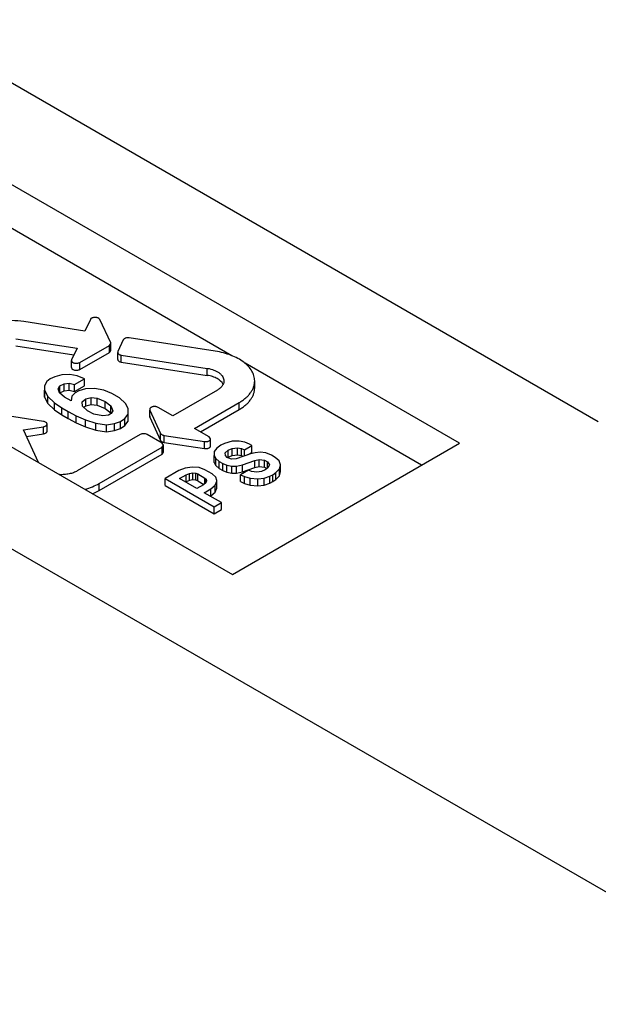
# Model space of a CAD drawing. Units: inches. Extents: x 6.8 to 15.9, y 6.3 to 16.8.
# Drawn here: x 10.8 to 11, y 8.4 to 8.6 of the extents above; entities that cross this region are included whole.
import ezdxf

# ---------------------------------------------------------------- set-up
doc = ezdxf.new("R2010")
doc.units = ezdxf.units.IN
doc.header["$LTSCALE"] = 1.21
doc.header["$MEASUREMENT"] = 0
doc.layers.get('0').update_dxf_attribs({"linetype": 'CONTINUOUS'})
doc.layers.add('02___PRT_ALL_AXES', color=7, linetype='CONTINUOUS')

msp = doc.modelspace()

# ---------------------------------------------------------------- linework, layer by layer
at = {"color": 7, "linetype": 'Continuous'}
msp.add_line((11.00442918117315, 8.426526535336944), (9.987958951273155, 9.013372619936945), dxfattribs=at)
at = {"layer": '02___PRT_ALL_AXES', "color": 7, "linetype": 'Continuous'}
for p, q in [((10.19787857527315, 8.994238398936943), (10.96023692697315, 8.554100556536945)), ((10.92985062737315, 8.549318031736945), (10.77517037497315, 8.638620696736943)), ((10.72545213637315, 8.609916029736944), (10.88013238877316, 8.520613364636944)), ((10.88003600877315, 8.568483961136945), (10.82151996547315, 8.602267450136942)), ((10.84787108347316, 8.573877017536944), (10.83451198367315, 8.575943561936944)), ((10.84904899237315, 8.576413485736943), (10.84787108347316, 8.573877017536944)), ((10.85349855767315, 8.571314763036945), (10.85109695237315, 8.576413496436944)), ((10.83276994647315, 8.572191450136945), (10.84612986017315, 8.570124244536943)), ((10.83276994647315, 8.570660508136942), (10.84546690847316, 8.568695882336943)), ((10.84672885827315, 8.566997943836943), (10.85322230517315, 8.570719177136944)), ((10.85322213687315, 8.569188332936944), (10.85322213687315, 8.570719274936945)), ((10.85322230517315, 8.570719177136944), (10.85353573747315, 8.571153545436944)), ((10.85353573747315, 8.571153545436944), (10.85349855767315, 8.571314763036945)), ((10.85353573657315, 8.569622599036943), (10.85353573657315, 8.571153541136944)), ((10.85626268717315, 8.571945030236943), (10.85507034687316, 8.569375651436943)), ((10.87639586247315, 8.569464113636943), (10.85756199277315, 8.572377770336944)), ((10.84612986017315, 8.570124244536943), (10.84495224567315, 8.567587015736944)), ((10.84672901957315, 8.565467094336944), (10.85322230517315, 8.569188235036943)), ((10.85322230517315, 8.569188235036943), (10.85353574397315, 8.569622613936943)), ((10.85507034687316, 8.569375651436943), (10.85503410807315, 8.569216950236942)), ((10.85503410807315, 8.567686007636944), (10.85503410807315, 8.569216949636944)), ((10.85581988547315, 8.568625507736943), (10.87465168927315, 8.565712679836944)), ((10.84495224567315, 8.567587015736944), (10.84491689297315, 8.567430865736943)), ((10.84491689287315, 8.565899922536943), (10.84491689287315, 8.567430864636943)), ((10.85581988547315, 8.567094565736944), (10.87465156367315, 8.564181757236945)), ((10.92154194447316, 8.544521040036944), (10.88292013907315, 8.566818845436945)), ((10.84128887527315, 8.563891901536945), (10.84028478717315, 8.563403028836944)), ((10.84282417797315, 8.564300658036943), (10.84128887527315, 8.563891901536945)), ((10.84455570537315, 8.564346079136943), (10.84282417797315, 8.564300658036943)), ((10.84614934927315, 8.564062864736943), (10.84455570537315, 8.564346079136943)), ((10.84776244117316, 8.563426520736943), (10.84614934927315, 8.564062864736943)), ((10.83953790987315, 8.562812606336944), (10.83900581847315, 8.561914471636943)), ((10.83900581847315, 8.561914471636943), (10.83902527127315, 8.560904071636944)), ((10.84028478717315, 8.563403028836944), (10.83953790987315, 8.562812606336944)), ((10.84197655587316, 8.561221997536943), (10.84239020847316, 8.561892536736945)), ((10.84239020847316, 8.561892536736945), (10.84331563117316, 8.562358445736944)), ((10.84239020847316, 8.560361594736943), (10.84239020847316, 8.561892536736945)), ((10.84331563117316, 8.562358445736944), (10.84441694927315, 8.562449282336944)), ((10.84331563117316, 8.560827503636943), (10.84331563117316, 8.562358445736944)), ((10.84441694927315, 8.560918340236944), (10.84441694927315, 8.562449282336944)), ((10.84441694927315, 8.562449282336944), (10.84557837427315, 8.562165556536943)), ((10.84557837427315, 8.562165556536943), (10.84776244117316, 8.563426520736943)), ((10.84557837427315, 8.560634614536944), (10.84557837427315, 8.562165556536943)), ((10.84557837427315, 8.560634614536944), (10.84776244117316, 8.561895578636943)), ((10.84776244117316, 8.561895578636943), (10.84776244117316, 8.563426520736943)), ((10.88502186407315, 8.561443001436944), (10.88502186407315, 8.562973943436944)), ((10.83900581847315, 8.560383529636944), (10.83902527127315, 8.559373129636944)), ((10.83902527127315, 8.559373129636944), (10.83902527127315, 8.560904071636944)), ((10.83902527127315, 8.560904071636944), (10.83971382607315, 8.559574733836943)), ((10.83971382607315, 8.558043791736944), (10.83971382607315, 8.559574733836943)), ((10.83971382607315, 8.559574733836943), (10.84116959247315, 8.558143337236944)), ((10.84229210837315, 8.560381529136944), (10.84197655587316, 8.561221997536943)), ((10.84339343417316, 8.559404811736943), (10.84229210837315, 8.560381529136944)), ((10.84236346627316, 8.560318244936944), (10.84239020847316, 8.560361594736943)), ((10.84239020847316, 8.560361594736943), (10.84331563117316, 8.560827503636943)), ((10.84331563117316, 8.560827503636943), (10.84441694927315, 8.560918340236944)), ((10.84441694927315, 8.560918340236944), (10.84557837427315, 8.560634614536944)), ((10.84502684947315, 8.559597710236943), (10.84486864157315, 8.558598026136945)), ((10.84569594397315, 8.560324893736944), (10.84502684947315, 8.559597710236943)), ((10.84650292627315, 8.560790802336943), (10.84569594397315, 8.560324893736944)), ((10.84799845397315, 8.561222522336944), (10.84650292627315, 8.560790802336943)), ((10.84996597797315, 8.561313361036945), (10.84799845397315, 8.561222522336944)), ((10.85197328027315, 8.560904613036943), (10.84996597797315, 8.561313361036945)), ((10.85374458787315, 8.560200399136944), (10.85197328027315, 8.560904613036943)), ((10.85539745687315, 8.559246136336943), (10.85374458787315, 8.560200399136944)), ((10.87685760227316, 8.560970704636944), (10.86707535357315, 8.555322954436944)), ((10.83902527127315, 8.559373129636944), (10.83971382607315, 8.558043791736944)), ((10.83971382607315, 8.558043791736944), (10.84116959247315, 8.556612395136945)), ((10.84116959247315, 8.556612395136945), (10.84116959247315, 8.558143337236944)), ((10.84116959247315, 8.558143337236944), (10.84284279187315, 8.557041596936944)), ((10.84486864157315, 8.558598026136945), (10.84339343417316, 8.559404811736943)), ((10.84728959977315, 8.558404627136944), (10.84805680577315, 8.559075167136944)), ((10.84736827227315, 8.557450870836943), (10.84728959977315, 8.558404627136944)), ((10.84845015297315, 8.556439452736942), (10.84736827227315, 8.557450870836943)), ((10.84764934557315, 8.557188103836943), (10.84805680577315, 8.557544225136944)), ((10.84805680577315, 8.559075167136944), (10.84925800137315, 8.559359408836944)), ((10.84805680577315, 8.557544225136944), (10.84805680577315, 8.559075167136944)), ((10.84805680577315, 8.557544225136944), (10.84925800137315, 8.557828466836945)), ((10.84925800137315, 8.557828466836945), (10.84925800137315, 8.559359408836944)), ((10.84925800137315, 8.559359408836944), (10.85057587267315, 8.559211934436943)), ((10.84925800137315, 8.557828466836945), (10.85057587267315, 8.557680992436943)), ((10.85057587267315, 8.557680992436943), (10.85057587267315, 8.559211934436943)), ((10.85057587267315, 8.559211934436943), (10.85228796037315, 8.558473530036943)), ((10.85057587267315, 8.557680992436943), (10.85228796037315, 8.556942587936945)), ((10.85228796037315, 8.556942587936945), (10.85228796037315, 8.558473530036943)), ((10.85228796037315, 8.558473530036943), (10.85354661707315, 8.557541719636944)), ((10.85354661707315, 8.556010777636944), (10.85354661707315, 8.557541719636944)), ((10.85354661707315, 8.557541719636944), (10.85397972787315, 8.556451713336944)), ((10.85673478157316, 8.557996407336944), (10.85539745687315, 8.559246136336943)), ((10.85734378517315, 8.556894664436943), (10.85673478157316, 8.557996407336944)), ((10.87183331817315, 8.552576004436943), (10.88161328527315, 8.558222625436944)), ((10.83879545007315, 8.554112829436944), (10.82996434707315, 8.555499567036943)), ((10.84116959247315, 8.556612395136945), (10.84284279187315, 8.555510654836944)), ((10.84284279187315, 8.555510654836944), (10.84284279187315, 8.557041596936944)), ((10.84284279187315, 8.557041596936944), (10.84420044247315, 8.556257774636943)), ((10.84284279187315, 8.555510654836944), (10.84420044247315, 8.554726832636945)), ((10.84420044247315, 8.554726832636945), (10.84420044247315, 8.556257774636943)), ((10.84420044247315, 8.556257774636943), (10.84593197677316, 8.555348929036944)), ((10.84593197677316, 8.553817987036943), (10.84593197677316, 8.555348929036944)), ((10.84593197677316, 8.555348929036944), (10.84801706457315, 8.554417630936944)), ((10.84982724897315, 8.555666857236943), (10.84845015297315, 8.556439452736942)), ((10.85181422177315, 8.555292299536944), (10.84982724897315, 8.555666857236943)), ((10.85299508887315, 8.555451516936945), (10.85181422177315, 8.555292299536944)), ((10.85228796037315, 8.556942587936945), (10.85354661707315, 8.556010777636944)), ((10.85360496597315, 8.555803627536942), (10.85299508887315, 8.555451516936945)), ((10.85354661707315, 8.556010777636944), (10.85361916847316, 8.555828188236944)), ((10.85397972787315, 8.556451713336944), (10.85360496597315, 8.555803627536942)), ((10.85659603547315, 8.554713627336945), (10.85732434867315, 8.555656669236944)), ((10.85732434867315, 8.555656669236944), (10.85734378517315, 8.556894664436943)), ((10.85732434867315, 8.554125727136945), (10.85732434867315, 8.555656669236944)), ((10.85732434867315, 8.554125727136945), (10.85734378517315, 8.555363722436944)), ((10.86205039147315, 8.555215226336944), (10.86208529097316, 8.555058626436944)), ((10.86205039647315, 8.555215238136944), (10.86205039647315, 8.556589514636944)), ((10.86205039817315, 8.556746184936944), (10.86208529097316, 8.556589568436944)), ((10.86208529097316, 8.556589568436944), (10.86442196317315, 8.551479345336944)), ((10.86707535357315, 8.555322954436944), (10.86386091397316, 8.557179067836945)), ((10.87315925607315, 8.551810613936944), (10.88161328527315, 8.556691683436945)), ((10.83957821327315, 8.551990573936944), (10.83957821327315, 8.553521515936943)), ((10.84420044247315, 8.554726832636945), (10.84593197677316, 8.553817987036943)), ((10.84593197677316, 8.553817987036943), (10.84801706457315, 8.552886688936944)), ((10.84801706457315, 8.552886688936944), (10.84801706457315, 8.554417630936944)), ((10.84801706457315, 8.554417630936944), (10.85026036597316, 8.553713418136944)), ((10.85026036597316, 8.552182476136943), (10.85026036597316, 8.553713418136944)), ((10.85026036597316, 8.553713418136944), (10.85260177567315, 8.553384278236944)), ((10.85260177567315, 8.553384278236944), (10.85433330177315, 8.553611367336945)), ((10.85260177567315, 8.551853336236944), (10.85260177567315, 8.553384278236944)), ((10.85433330177315, 8.553611367336945), (10.85565116847316, 8.554099730536944)), ((10.85433330177315, 8.552080425236944), (10.85433330177315, 8.553611367336945)), ((10.85565116847316, 8.554099730536944), (10.85659603547315, 8.554713627336945)), ((10.85565116847316, 8.552568788436943), (10.85565116847316, 8.554099730536944)), ((10.85565116847316, 8.552568788436943), (10.85659603547315, 8.553182685336944)), ((10.85659603547315, 8.553182685336944), (10.85659603547315, 8.554713627336945)), ((10.85659603547315, 8.553182685336944), (10.85732434867315, 8.554125727136945)), ((10.86208529097316, 8.555058626436944), (10.86442196317315, 8.549948403336943)), ((10.83439997137316, 8.552250851436943), (10.83879204327315, 8.552929946836944)), ((10.83771857567315, 8.545100437136945), (10.83439997137316, 8.552250851436943)), ((10.83506292827315, 8.550822414736944), (10.83879204327315, 8.551399004836945)), ((10.83879198347315, 8.551399133336943), (10.83879198347315, 8.552930075336944)), ((10.85998133437315, 8.551227244936943), (10.84619355027315, 8.543267076836944)), ((10.84801706457315, 8.552886688936944), (10.85026036597316, 8.552182476136943)), ((10.85026036597316, 8.552182476136943), (10.85260177567315, 8.551853336236944)), ((10.85260177567315, 8.551853336236944), (10.85433330177315, 8.552080425236944)), ((10.85433330177315, 8.552080425236944), (10.85565116847316, 8.552568788436943)), ((10.86473995557315, 8.549346151736945), (10.86148216847316, 8.551227248536943)), ((10.86517680277315, 8.551043548336944), (10.87402723097316, 8.549695042236944)), ((10.87504827367315, 8.550720188836944), (10.87183331817315, 8.552576004436943)), ((10.86473951987315, 8.548480167436944), (10.86505038757315, 8.548913030136944)), ((10.86505038757315, 8.548913030136944), (10.86473995557315, 8.549346151736945)), ((10.86505038757315, 8.547382088136944), (10.86505038757315, 8.548913030136944)), ((10.86517680277315, 8.549512606336943), (10.87402723097316, 8.548164100136944)), ((10.87535921517315, 8.550287302836944), (10.87504827367315, 8.550720188836944)), ((10.87535921517315, 8.548756359036943), (10.87535921517315, 8.550287301136944)), ((10.87757858737315, 8.548889588936945), (10.87673094747315, 8.548277733436944)), ((10.87839175717315, 8.549297833336944), (10.87757858737315, 8.548889588936945)), ((10.88008792637315, 8.549746393736942), (10.87839175717315, 8.549297833336944)), ((10.88160643787315, 8.549787221636944), (10.88008792637315, 8.549746393736942)), ((10.88013238877316, 8.520613364636944), (10.92985062737315, 8.549318031736945)), ((10.88287834797315, 8.549542789536943), (10.88160643787315, 8.549787221636944)), ((10.88278997147316, 8.547900634036944), (10.88443310397315, 8.548849291436944)), ((10.88392044947316, 8.549145265936943), (10.88287834797315, 8.549542789536943)), ((10.88443310397315, 8.548849291436944), (10.88392044947316, 8.549145265936943)), ((10.88443310397315, 8.547318349436944), (10.88443310397315, 8.548849291436944)), ((10.85095149507315, 8.540520138336944), (10.86473951987315, 8.548480167436944)), ((10.85095149507315, 8.538989196336944), (10.86473951987315, 8.546949225336945)), ((10.86473929897316, 8.546949352936945), (10.86473929897316, 8.548480294936944)), ((10.86473951987315, 8.546949225336945), (10.86505038697315, 8.547382088136944)), ((10.87618382927315, 8.547492375736944), (10.87612991837316, 8.546666194936943)), ((10.87612991837316, 8.545135252936944), (10.87612991837316, 8.546666194936943)), ((10.87612991837316, 8.546666194936943), (10.87653562597315, 8.545962488036944)), ((10.87673094747315, 8.548277733436944), (10.87618382927315, 8.547492375736944)), ((10.87853230937315, 8.547258152236944), (10.87923852817315, 8.547829183136944)), ((10.87860302447315, 8.546645788736944), (10.87853230937315, 8.547258152236944)), ((10.87902640777315, 8.546217645536943), (10.87860302447315, 8.546645788736944)), ((10.87923852817315, 8.547829183136944), (10.88010473157316, 8.548165985236944)), ((10.87923852817315, 8.546298241036943), (10.87923852817315, 8.547829183136944)), ((10.87923852817315, 8.546298241036943), (10.88010473157316, 8.546635043136945)), ((10.88010473157316, 8.548165985236944), (10.88127057287315, 8.548308362536943)), ((10.88010473157316, 8.546635043136945), (10.88010473157316, 8.548165985236944)), ((10.88010473157316, 8.546635043136945), (10.88127057287315, 8.546777420536944)), ((10.88409635767315, 8.547003524436944), (10.88095239187315, 8.545942596736943)), ((10.88127057287315, 8.546777420536944), (10.88127057287315, 8.548308362536943)), ((10.88127057287315, 8.548308362536943), (10.88215357347315, 8.548165990136944)), ((10.88127057287315, 8.546777420536944), (10.88215357347315, 8.546635048136944)), ((10.88215357347315, 8.546635048136944), (10.88215357347315, 8.548165990136944)), ((10.88215357347315, 8.548165990136944), (10.88278997147316, 8.547900634036944)), ((10.88215357347315, 8.546635048136944), (10.88253415207315, 8.546476359936943)), ((10.88278997147316, 8.546562685936944), (10.88278997147316, 8.547900634036944)), ((10.88359445447315, 8.546834157736942), (10.88443310397315, 8.547318349436944)), ((10.88513933847316, 8.547238266336944), (10.88409635767315, 8.547003524436944)), ((10.88621679157315, 8.547370437436943), (10.88513933847316, 8.547238266336944)), ((10.88747102347315, 8.547197447736943), (10.88621679157315, 8.547370437436943)), ((10.88867222447315, 8.546728482036944), (10.88747102347315, 8.547197447736943)), ((10.88953754997315, 8.546228897436944), (10.88867222447315, 8.546728482036944)), ((10.87612991837316, 8.545135252936944), (10.87653562597315, 8.544431545936945)), ((10.87653562597315, 8.544431545936945), (10.87653562597315, 8.545962488036944)), ((10.87653562597315, 8.545962488036944), (10.87724273747315, 8.545310322336944)), ((10.87653562597315, 8.544431545936945), (10.87724273747315, 8.543779380336943)), ((10.87724273747315, 8.543779380336943), (10.87724273747315, 8.545310322336944)), ((10.87724273747315, 8.545310322336944), (10.87802055817315, 8.544861257536944)), ((10.87802055817315, 8.543330315536945), (10.87802055817315, 8.544861257536944)), ((10.87802055817315, 8.544861257536944), (10.87893803167315, 8.544514253636944)), ((10.87893803167315, 8.542983311636945), (10.87893803167315, 8.544514253636944)), ((10.87893803167315, 8.544514253636944), (10.87999780927315, 8.544331057436944)), ((10.87998012067315, 8.545850739936943), (10.87902640777315, 8.546217645536943)), ((10.87910260037315, 8.546188333236945), (10.87923852817315, 8.546298241036943)), ((10.88095239187315, 8.545942596736943), (10.87998012067315, 8.545850739936943)), ((10.88105846977315, 8.544290235736945), (10.88238252527315, 8.544565802536944)), ((10.88238252527315, 8.544565802536944), (10.88505096247315, 8.545534874436942)), ((10.88238252527315, 8.543034860536943), (10.88238252527315, 8.544565802536944)), ((10.88505096247315, 8.545534874436942), (10.88598610977315, 8.545728791936945)), ((10.88505096247315, 8.544003932436944), (10.88505096247315, 8.545534874436942)), ((10.88598610977315, 8.544197849836944), (10.88598610977315, 8.545728791936945)), ((10.88598610977315, 8.545728791936945), (10.88715283697315, 8.545585909836944)), ((10.88715283697315, 8.544054967836944), (10.88715283697315, 8.545585909836944)), ((10.88715283697315, 8.545585909836944), (10.88784138477315, 8.545229209636943)), ((10.88784138477315, 8.543888426136943), (10.88784138477315, 8.545229209636943)), ((10.88784138477315, 8.545229209636943), (10.88824709167315, 8.544627563336944)), ((10.88824709167315, 8.544627563336944), (10.88792978237315, 8.543954472836944)), ((10.89036752227315, 8.545443543036944), (10.88953754997315, 8.546228897436944)), ((10.89068484267315, 8.544566332836943), (10.89036752227315, 8.545443543036944)), ((10.89045592297315, 8.543719739436945), (10.89068484267315, 8.544566332836943)), ((10.89068484267315, 8.543035390736943), (10.89068484267315, 8.544566332836943)), ((10.86845341437315, 8.543344613836943), (10.86542347437315, 8.541595287636945)), ((10.86982534137315, 8.543896584536943), (10.86845341437315, 8.543344613836943)), ((10.86859484827315, 8.541595295236943), (10.87003897997315, 8.542429207836944)), ((10.87136050217315, 8.544117722936944), (10.86982534137315, 8.543896584536943)), ((10.87003897997315, 8.542429207836944), (10.87076308207315, 8.542720423836943)), ((10.87076308207315, 8.542720423836943), (10.87148777467315, 8.542824778936943)), ((10.87290124497315, 8.543985775936944), (10.87136050217315, 8.544117722936944)), ((10.87148777467315, 8.542824778936943), (10.87213036277315, 8.542769860236945)), ((10.87213028447315, 8.541238938536944), (10.87213028447315, 8.542769880636943)), ((10.87213036277315, 8.542769860236945), (10.87254775147315, 8.542616016936943)), ((10.87254775147315, 8.542616016936943), (10.87413432897315, 8.541700026736944)), ((10.87413413207315, 8.543531908736945), (10.87290124497315, 8.543985775936944)), ((10.87572070957316, 8.542615918536944), (10.87413413207315, 8.543531908736945)), ((10.87650685207315, 8.541904124736945), (10.87572070957316, 8.542615918536944)), ((10.87724273747315, 8.543779380336943), (10.87802055817315, 8.543330315536945)), ((10.87802055817315, 8.543330315536945), (10.87893803167315, 8.542983311636945)), ((10.87893803167315, 8.542983311636945), (10.87999780927315, 8.542800115336945)), ((10.87999780927315, 8.542800115336945), (10.87999780927315, 8.544331057436944)), ((10.87999780927315, 8.544331057436944), (10.88105846977315, 8.544290235736945)), ((10.87999780927315, 8.542800115336945), (10.88105846977315, 8.542759293636944)), ((10.88105846977315, 8.542759293636944), (10.88105846977315, 8.544290235736945)), ((10.88105846977315, 8.542759293636944), (10.88238252527315, 8.543034860536943)), ((10.88363676407315, 8.543433443036943), (10.88192380497315, 8.542444471636944)), ((10.88192380497315, 8.540913529536944), (10.88192380497315, 8.542444471636944)), ((10.88192380497315, 8.542444471636944), (10.88278912997315, 8.542026535436943)), ((10.88238252527315, 8.543034860536943), (10.88505096247315, 8.544003932436944)), ((10.88432531127316, 8.543158391336943), (10.88363676407315, 8.543433443036943)), ((10.88549115477315, 8.542995607436943), (10.88432531127316, 8.543158391336943)), ((10.88505096247315, 8.544003932436944), (10.88598610977315, 8.544197849836944)), ((10.88649878077315, 8.543148700836944), (10.88549115477315, 8.542995607436943)), ((10.88598610977315, 8.544197849836944), (10.88715283697315, 8.544054967836944)), ((10.88732874477315, 8.543505404636944), (10.88649878077315, 8.543148700836944)), ((10.88715283697315, 8.544054967836944), (10.88769108587315, 8.543776129536944)), ((10.88792978237315, 8.543954472836944), (10.88732874477315, 8.543505404636944)), ((10.88835317577315, 8.542118913736942), (10.88898868567315, 8.542444998836944)), ((10.88898868567315, 8.542444998836944), (10.88967811127316, 8.542924685436944)), ((10.88898868567315, 8.540914056836943), (10.88898868567315, 8.542444998836944)), ((10.88967811127316, 8.542924685436944), (10.89045592297315, 8.543719739436945)), ((10.88967811127316, 8.541393743336943), (10.88967811127316, 8.542924685436944)), ((10.89045592297315, 8.542188797436943), (10.89045592297315, 8.543719739436945)), ((10.89045592297315, 8.542188797436943), (10.89068484267315, 8.543035390736943)), ((10.86542347437315, 8.540064345636944), (10.86542347437315, 8.541595287636945)), ((10.86542347437315, 8.541595287636945), (10.87613883837315, 8.535408909336944)), ((10.87236639477315, 8.539417841136943), (10.86859484827315, 8.541595295236943)), ((10.86992058447315, 8.540829898436943), (10.87003897997315, 8.540898265736944)), ((10.87076308207315, 8.541189481836945), (10.87003897997315, 8.540898265736944)), ((10.87148777467315, 8.541293836936944), (10.87076308207315, 8.541189481836945)), ((10.87213038957315, 8.541238912536944), (10.87148777467315, 8.541293836936944)), ((10.87254775147315, 8.541085074936944), (10.87213038957315, 8.541238912536944)), ((10.87381282087316, 8.540252930636944), (10.87236639477315, 8.539417841136943)), ((10.87254775147315, 8.541085074936944), (10.87389575467315, 8.540306822536945)), ((10.87431533637315, 8.540669827236943), (10.87381282087316, 8.540252930636944)), ((10.87413432897315, 8.541700026736944), (10.87440080067315, 8.541459051936943)), ((10.87449591827315, 8.541088634936944), (10.87431533637315, 8.540669827236943)), ((10.87440080067315, 8.541459051936943), (10.87449848537315, 8.541141039136944)), ((10.87440082457315, 8.540797428436944), (10.87440082457315, 8.541459004336943)), ((10.87449849307315, 8.541141039136944), (10.87449591827315, 8.541088634936944)), ((10.87539723187315, 8.539335689636944), (10.87635295927315, 8.540128124736944)), ((10.87635295927315, 8.540128124736944), (10.87673528737315, 8.541014594236945)), ((10.87674138497315, 8.541139877236944), (10.87650685207315, 8.541904124736945)), ((10.87673528737315, 8.541014594236945), (10.87674137907315, 8.541139877236944)), ((10.87674138727315, 8.539608795736942), (10.87674138727315, 8.541014594236945)), ((10.88192380497315, 8.540913529536944), (10.88278912997315, 8.540495593436944)), ((10.88278912997315, 8.540495593436944), (10.88278912997315, 8.542026535436943)), ((10.88278912997315, 8.542026535436943), (10.88406015687315, 8.541679532436945)), ((10.88278912997315, 8.540495593436944), (10.88406015687315, 8.540148590436944)), ((10.88406015687315, 8.540148590436944), (10.88406015687315, 8.541679532436945)), ((10.88406015687315, 8.541679532436945), (10.88572097507315, 8.541516749736944)), ((10.88406015687315, 8.540148590436944), (10.88572097507315, 8.539985807736944)), ((10.88572097507315, 8.541516749736944), (10.88711662597315, 8.541669333736944)), ((10.88572097507315, 8.539985807736944), (10.88572097507315, 8.541516749736944)), ((10.88572097507315, 8.539985807736944), (10.88711662597315, 8.540138391636944)), ((10.88711662597315, 8.541669333736944), (10.88835317577315, 8.542118913736942)), ((10.88711662597315, 8.540138391636944), (10.88711662597315, 8.541669333736944)), ((10.88711662597315, 8.540138391636944), (10.88835317577315, 8.540587971636944)), ((10.88835317577315, 8.540587971636944), (10.88835317577315, 8.542118913736942)), ((10.88835317577315, 8.540587971636944), (10.88898868567315, 8.540914056836943)), ((10.88898868567315, 8.540914056836943), (10.88967811127316, 8.541393743336943)), ((10.88967811127316, 8.541393743336943), (10.89045592297315, 8.542188797436943)), ((10.84951950777315, 8.538286514036944), (10.85095149507315, 8.538989196336944)), ((10.86542347437315, 8.540064345636944), (10.87613883837315, 8.533877967236943)), ((10.87395297227315, 8.538501850936944), (10.87539723187315, 8.539335689636944)), ((10.87772451877315, 8.536324396836942), (10.87395297227315, 8.538501850936944)), ((10.87539723187315, 8.537804747536944), (10.87635295927315, 8.538597182736943)), ((10.87635295927315, 8.538597182736943), (10.87673528737315, 8.539483652236944)), ((10.87673528737315, 8.539483652236944), (10.87674138547315, 8.539608851536943)), ((10.87527882587316, 8.537736386336944), (10.87539723187315, 8.537804747536944)), ((10.87613883837315, 8.535408909336944), (10.87772451877315, 8.536324396836942)), ((10.87772451877315, 8.534793454736944), (10.87772451877315, 8.536324396836942)), ((10.87613883837315, 8.533877967236943), (10.87613883837315, 8.535408909336944)), ((10.87613883837315, 8.533877967236943), (10.87772451877315, 8.534793454736944))]:
    msp.add_line(p, q, dxfattribs=at)
at = {"layer": '02___PRT_ALL_AXES', "color": 9, "linetype": 'Continuous'}
for p, q in [((10.85581988547315, 8.567094565736944), (10.85581988547315, 8.568625507736943)), ((10.84672562017315, 8.565465146136944), (10.84672562017315, 8.566996088136943)), ((10.87465457947316, 8.564181290736943), (10.87465457947316, 8.565712232836944)), ((10.88161344807315, 8.556691589336943), (10.88161344807315, 8.558222531436943)), ((10.86208493837315, 8.555058572636945), (10.86208493837315, 8.556589514636944)), ((10.86442196317315, 8.549948403336943), (10.86442196317315, 8.551479345336944)), ((10.86517680277315, 8.549512606336943), (10.86517680277315, 8.551043548336944)), ((10.87402713777315, 8.548163896536945), (10.87402713777315, 8.549694838636944)), ((10.87003897997315, 8.540898265736944), (10.87003897997315, 8.542429207836944)), ((10.87076308207315, 8.541189481836945), (10.87076308207315, 8.542720423836943)), ((10.87148777467315, 8.541293836936944), (10.87148777467315, 8.542824778936943)), ((10.87254775147315, 8.541085074936944), (10.87254775147315, 8.542616016936943)), ((10.85095165797315, 8.538989102236943), (10.85095165797315, 8.540520044236944)), ((10.87413432897315, 8.540484632236943), (10.87413432897315, 8.541700026736944)), ((10.87635295927315, 8.538597182736943), (10.87635295927315, 8.540128124736944)), ((10.87673528737315, 8.539483652236944), (10.87673528737315, 8.541014594236945)), ((10.87539723187315, 8.537804747536944), (10.87539723187315, 8.539335689636944))]:
    msp.add_line(p, q, dxfattribs=at)
at = {"layer": '02___PRT_ALL_AXES', "color": 7, "linetype": 'Continuous'}
for points, start_tangent, end_tangent in [([(10.85109695237315, 8.576413496436944), (10.85071758267315, 8.576739844936943), (10.85057204227315, 8.576793896736945), (10.85041321657316, 8.576833567636942), (10.85007285747315, 8.576865955236944), (10.84973249447316, 8.576833581436944), (10.84942811697315, 8.576739871136944), (10.84929972707315, 8.576672881836943), (10.84919191247315, 8.576594730836945), (10.84904899237315, 8.576413485736943)], (-0.4273328289220149, 0.9040943829742047), (-0.4214713233403713, -0.9068417301832313)), ([(10.83451198367315, 8.575943561936944), (10.83188042167316, 8.576168869036945), (10.82922898997315, 8.576043437336944), (10.82669616147315, 8.575573665236943), (10.82441427637315, 8.574784099336943), (10.82340538487315, 8.574281686436944), (10.82250256197315, 8.573715994036945), (10.82171764057315, 8.573094435436943), (10.82106090517315, 8.572425157136944), (10.82054096517315, 8.571716929436944), (10.82016463227315, 8.570979034536943), (10.81993683947315, 8.570221142336944), (10.81986057067315, 8.569453185636943)], (-0.9882387051803643, 0.1529191341312034), (-1.340484180277911e-05, -0.9999999999101552)), ([(10.85756199277315, 8.572377770336944), (10.85714903917316, 8.572393482136944), (10.85675710547315, 8.572316760136943), (10.85658805107315, 8.572246871336944), (10.85644586007315, 8.572159284836943), (10.85626268717315, 8.571945030236943)], (-0.9882119163910921, 0.153092156241413), (-0.4214713461943709, -0.9068417195614153)), ([(10.85503410807315, 8.569216950236942), (10.85504826757315, 8.569117225536944), (10.85509036747315, 8.569020163836942), (10.85515928307315, 8.568928355636944), (10.85525317497315, 8.568844252636943), (10.85550526357315, 8.568707878536944), (10.85581988547315, 8.568625507736943)], (2.190312887558865e-05, -0.9999999997601265), (0.9882119082570539, -0.1530922087467305)), ([(10.88502186387315, 8.562973978036943), (10.88498293297315, 8.563523076636944), (10.88486640967315, 8.564068501936944), (10.88467307357315, 8.564606605236943), (10.88440421837316, 8.565133787136944), (10.88364763777315, 8.566141377336944), (10.88261687767315, 8.567064357436944), (10.88133947137315, 8.567878071536944), (10.87984954197315, 8.568560783236943), (10.87818688647316, 8.569094252936944), (10.87639586247315, 8.569464113636943)], (-4.4573029283797e-06, 0.9999999999900663), (-0.9882436675109131, 0.1528870616650733)), ([(10.84491689297315, 8.567430865736943), (10.84492838297315, 8.567340958236944), (10.84496260767315, 8.567252998436944), (10.84509581197315, 8.567090459036944), (10.84530502677315, 8.566957254336945), (10.84557222327315, 8.566864863536944), (10.84587437557315, 8.566821249036945), (10.84618544517315, 8.566830168836944), (10.84647862737315, 8.566890853136943), (10.84672885827315, 8.566997943836943)], (0.0002874682770869042, -0.9999999586809941), (0.8675500296875881, 0.4973499230813908)), ([(10.85503410847316, 8.567686024336943), (10.85504826377315, 8.567586297236943), (10.85509036017315, 8.567489232836945), (10.85515927487315, 8.567397422336944), (10.85525316717315, 8.567313317036945), (10.85550525707315, 8.567176938636944), (10.85581988547315, 8.567094565736944)], (-1.321720570407124e-05, -0.9999999999126528), (0.9882119172841791, -0.1530921504765246)), ([(10.84491689497315, 8.565899937236944), (10.84492838177315, 8.565810020536944), (10.84496261027315, 8.565722051936945), (10.84509583327315, 8.565559497936944), (10.84530508117316, 8.565426286436944), (10.84557231757315, 8.565333899336943), (10.84587450797315, 8.565290299236944), (10.84618560627315, 8.565299245236943), (10.84647880007315, 8.565359964236944), (10.84672901957315, 8.565467094336944)], (0.0001815842250326015, -0.9999999835135847), (0.8675500275795168, 0.4973499267585949)), ([(10.87810988277315, 8.562211420036943), (10.87683238777315, 8.563460820436944), (10.87635260467315, 8.563700866136944), (10.87582318607316, 8.563903165336944), (10.87465156367315, 8.564181757236945)], (-0.4384004268210887, 0.8987797648829704), (-0.9882422087894176, 0.152896490368527)), ([(10.87465168927315, 8.565712679836944), (10.87610970957315, 8.565331706736945), (10.87673879147316, 8.565043692736943), (10.87727816627315, 8.564700340436943), (10.87771341237315, 8.564310829636945), (10.87803289207315, 8.563885574636945), (10.87822806407316, 8.563435945736945), (10.87829371057315, 8.562973964436944)], (0.9882422060994035, -0.1528965077553573), (6.373446973596047e-06, -0.9999999999796896)), ([(10.87829371057315, 8.562973964436944), (10.87827010687315, 8.562696316936943), (10.87819951617315, 8.562421339136943), (10.87792053337315, 8.561889917236943), (10.87746746537315, 8.561400089436944), (10.87685760227316, 8.560970704636944)], (6.366864476734816e-06, -0.9999999999797315), (-0.8660267005164722, -0.4999977539875082)), ([(10.88161328527315, 8.558222625436944), (10.88238010337315, 8.558711316536943), (10.88306048587316, 8.559240934636943), (10.88364765207315, 8.559806524036944), (10.88413597037315, 8.560402615836942), (10.88452073817315, 8.561023470436943), (10.88479824807315, 8.561663109436942), (10.88496582737315, 8.562315372536943), (10.88502186387315, 8.562973978036943)], (0.8660266923490515, 0.4999977681339801), (-4.461189830005027e-06, 0.9999999999900488)), ([(10.88161328527315, 8.556691683436945), (10.88238009337315, 8.557180367536944), (10.88306046837316, 8.557709978836943), (10.88364763057315, 8.558275558736945), (10.88413594727315, 8.558871641336943), (10.88452071637315, 8.559492486336943), (10.88479822987315, 8.560132115736945), (10.88496581757315, 8.560784369336943), (10.88502186367316, 8.561442965736944)], (0.8660266962442347, 0.4999977613872846), (4.608314811780827e-06, 0.9999999999893817)), ([(10.86386091397316, 8.557179067836945), (10.86361856367315, 8.557283958336942), (10.86336060747315, 8.557341404336944), (10.86309683147315, 8.557358528336945), (10.86283336347315, 8.557337214636945), (10.86257649887315, 8.557275109036944), (10.86233666077315, 8.557164645536943), (10.86222972757315, 8.557086905936945), (10.86213884067315, 8.556990994836944), (10.86207443957315, 8.556875771736944), (10.86205039817315, 8.556746184936944)], (-0.8645702297705862, 0.5025120076121921), (0.004327345028665836, -0.9999906369986686)), ([(10.83879204327315, 8.552929946836944), (10.83904983997315, 8.552991694036944), (10.83929060107316, 8.553102131236944), (10.83939798787315, 8.553179951436944), (10.83948929807315, 8.553276031336944), (10.83955403477315, 8.553391538436944), (10.83957821327315, 8.553521513236944)], (0.9884260379475964, 0.1517035513994874), (-0.00424127118838615, 0.9999910057689052)), ([(10.83957821327315, 8.553521513236944), (10.83956411717315, 8.553621039436944), (10.83952220297315, 8.553717921336943), (10.83945358487316, 8.553809585136943), (10.83936008517315, 8.553893595336945), (10.83910897337315, 8.554029993036945), (10.83879545007315, 8.554112829436944)], (3.786711218559242e-06, 0.9999999999928304), (-0.9879122374752826, 0.1550142285294515)), ([(10.83879204327315, 8.551399004836945), (10.83910686617315, 8.551481290636943), (10.83935905827315, 8.551617720536944), (10.83945298817315, 8.551701859336944), (10.83952193227315, 8.551793706036943), (10.83956404837316, 8.551890808836944), (10.83957821257315, 8.551990575136944)], (0.9882111433926529, 0.1530971458734156), (-1.792983959396412e-06, 0.9999999999983926)), ([(10.86148216847316, 8.551227248536943), (10.86113787327315, 8.551360065336944), (10.86073175017315, 8.551406703636943), (10.86032562767315, 8.551360063336944), (10.85998133437315, 8.551227244936943)], (-0.8660303159076395, 0.4999914918565256), (-0.8660267159823506, -0.4999977271996597)), ([(10.86442196317315, 8.551479345336944), (10.86469746897316, 8.551202607136943), (10.86491886457315, 8.551104724336945), (10.86517680277315, 8.551043548336944)], (0.4155900621472969, -0.9095520327306218), (0.9886008460960938, -0.1505601776635757)), ([(10.86442196317315, 8.549948403336943), (10.86469746937316, 8.549671665336945), (10.86491886547315, 8.549573782336944), (10.86517680277315, 8.549512606336943)], (0.415590054206264, -0.909552036359017), (0.9886008410455365, -0.1505602108262934)), ([(10.87402723097316, 8.549695042236944), (10.87426682057315, 8.549675184436943), (10.87450797617316, 8.549686961736944), (10.87473823087316, 8.549730003036943), (10.87494559317315, 8.549802059336944), (10.87511926607316, 8.549899378136944), (10.87525020857315, 8.550016892336945), (10.87533160427315, 8.550148484036944), (10.87535921517315, 8.550287302836944)], (0.9885469137995399, -0.1509138801350132), (1.618008383521628e-06, 0.999999999998691)), ([(10.87402723097316, 8.548164100136944), (10.87426682197315, 8.548144237036944), (10.87450798297315, 8.548156019836945), (10.87473823997315, 8.548199063536945), (10.87494560317315, 8.548271122136944), (10.87511927647315, 8.548368443136944), (10.87525021767315, 8.548485959936944), (10.87533160957315, 8.548617554436944), (10.87535921467315, 8.548756375236945)], (0.9885469128651192, -0.1509138862558467), (-2.221628957545099e-05, 0.9999999997532183)), ([(10.84619355027315, 8.543267076836944), (10.84536296807315, 8.542882045936944), (10.84440818777315, 8.542609404536943), (10.84337403277315, 8.542462066236943), (10.84230917597316, 8.542446968936943)], (-0.8660266903834704, -0.4999977715384867), (-0.9988166507193553, 0.04863433196589999)), ([(10.84786109857315, 8.539242799736943), (10.84949715617315, 8.539808193636944), (10.85095149507315, 8.540520138336944)], (0.9619199125614054, 0.2733314504733372), (0.866026700658158, 0.4999977537420997))]:
    msp.add_spline(points, degree=3, dxfattribs=dict(at, start_tangent=start_tangent, end_tangent=end_tangent))

doc.saveas('drawing.dxf')
